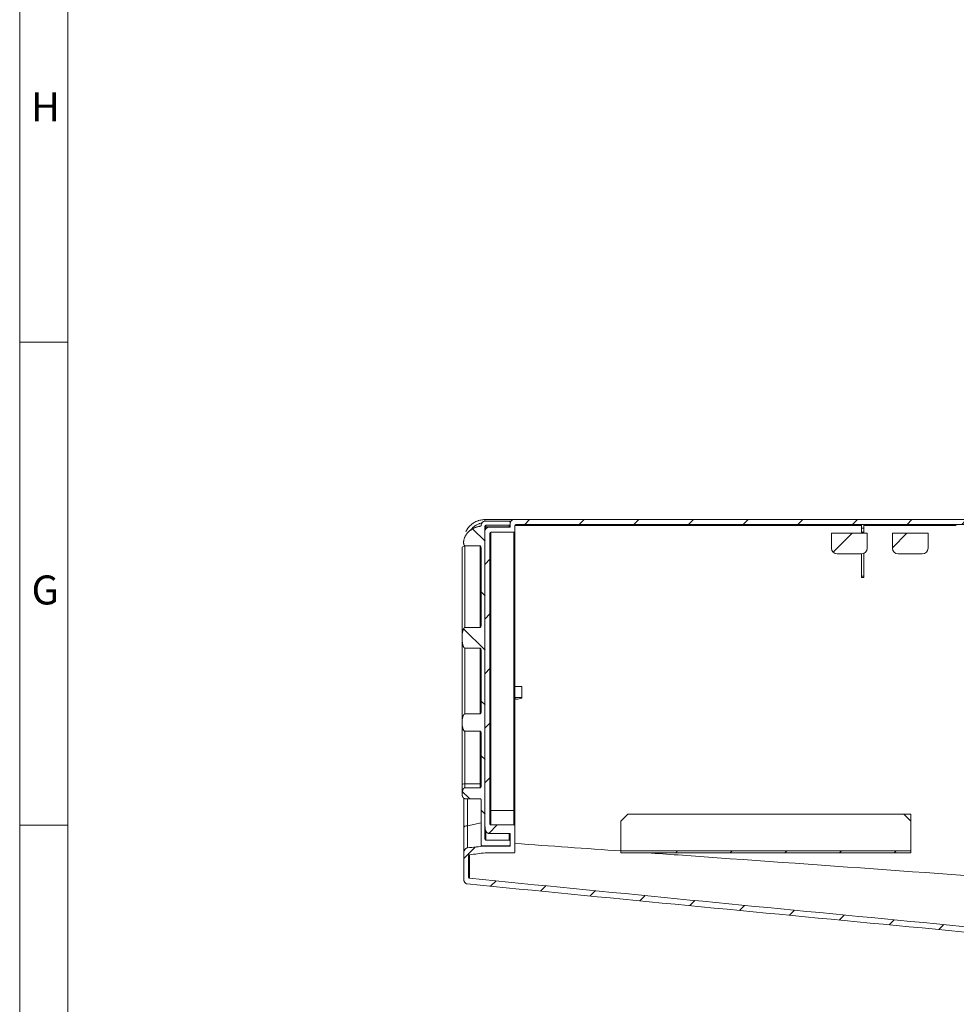
# Model space of a CAD drawing. Units: millimetres. Extents: x 0 to 1562, y -355 to 945.
# Drawn here: x 0 to 97, y 302 to 404 of the extents above; entities that cross this region are included whole.
import ezdxf

# ---------------------------------------------------------------- set-up
doc = ezdxf.new("R2010")
doc.units = ezdxf.units.MM
doc.layers.add('1', color=7, linetype='Continuous', true_color=0xffffff)
doc.layers.add('251', color=7, linetype='Continuous', true_color=0xffffff)
doc.styles.add('Malgun Gothic', font='malgun.ttf')

# ---------------------------------------------------------------- blocks, each defined once
blk = doc.blocks.new('HATCH1')
at = {"color": 7, "lineweight": 13}
for p, q in [((52.79, 351.64), (53.29, 352.14)), ((58.44, 351.64), (58.94, 352.14)), ((64.1, 351.64), (64.6, 352.14)), ((69.76, 351.64), (70.26, 352.14)), ((75.41, 351.64), (75.91, 352.14)), ((81.07, 351.64), (81.57, 352.14)), ((86.73, 351.64), (87.23, 352.14)), ((92.38, 351.64), (92.88, 352.14)), ((98.04, 351.64), (98.54, 352.14)), ((103.7, 351.64), (104.2, 352.14)), ((109.36, 351.64), (109.86, 352.14)), ((115.01, 351.64), (115.51, 352.14)), ((120.67, 351.64), (121.17, 352.14)), ((126.33, 351.64), (126.83, 352.14)), ((131.98, 351.64), (132.48, 352.14)), ((137.64, 351.64), (138.14, 352.14)), ((143.3, 351.64), (143.8, 352.14)), ((148.95, 351.64), (149.45, 352.14)), ((154.61, 351.64), (155.11, 352.14)), ((160.27, 351.64), (160.77, 352.14)), ((165.92, 351.64), (166.42, 352.14)), ((171.58, 351.64), (172.08, 352.14)), ((177.24, 351.64), (177.74, 352.14)), ((182.89, 351.64), (183.39, 352.14)), ((48.68, 347.53), (49.18, 348.03)), ((183.58, 346.66), (184.08, 347.16)), ((48.68, 341.87), (49.18, 342.37)), ((183.58, 341.01), (184.08, 341.51)), ((48.68, 336.21), (49.18, 336.71)), ((183.58, 335.35), (184.08, 335.85)), ((48.68, 330.56), (49.18, 331.06)), ((183.58, 329.69), (184.08, 330.19)), ((48.68, 324.9), (49.18, 325.4)), ((183.58, 324.04), (184.08, 324.54)), ((49.08, 319.64), (49.95, 320.52)), ((46.48, 317.04), (47.66, 318.22)), ((183.58, 318.38), (184.08, 318.88)), ((49.26, 314.17), (49.82, 314.73)), ((54.41, 313.66), (54.96, 314.22)), ((59.56, 313.16), (60.11, 313.71)), ((64.72, 312.66), (65.26, 313.2)), ((183.58, 312.72), (184.08, 313.22)), ((69.88, 312.16), (70.41, 312.69)), ((75.03, 311.66), (75.56, 312.19)), ((80.19, 311.16), (80.72, 311.69)), ((85.36, 310.67), (85.88, 311.19)), ((90.52, 310.17), (91.04, 310.69)), ((95.68, 309.68), (96.2, 310.2)), ((100.85, 309.19), (101.36, 309.7)), ((106.02, 308.71), (106.53, 309.21)), ((111.19, 308.22), (111.7, 308.72)), ((116.36, 307.73), (116.87, 308.24)), ((121.54, 307.25), (122.04, 307.75)), ((126.71, 306.77), (127.21, 307.27)), ((183.58, 307.07), (184.02, 307.51)), ((131.89, 306.29), (132.38, 306.78)), ((137.15, 305.89), (137.66, 306.4)), ((142.65, 305.73), (143.18, 306.26)), ((148.3, 305.73), (148.83, 306.26)), ((153.96, 305.73), (154.49, 306.26)), ((159.61, 305.73), (160.15, 306.26)), ((165.27, 305.73), (165.8, 306.26)), ((170.93, 305.73), (171.46, 306.26)), ((176.59, 305.73), (177.12, 306.26)), ((182.24, 305.73), (182.78, 306.26))]:
    blk.add_line(p, q, dxfattribs=at)
blk = doc.blocks.new('HATCH7')
at = {"color": 7, "lineweight": 13}
for p, q in [((68.42, 317.62), (68.62, 317.82)), ((74.07, 317.62), (74.27, 317.82)), ((79.73, 317.62), (79.93, 317.82)), ((85.39, 317.62), (85.59, 317.82)), ((91.04, 317.62), (91.24, 317.82))]:
    blk.add_line(p, q, dxfattribs=at)
blk = doc.blocks.new('HATCH9')
at = {"color": 7, "lineweight": 13}
for p, q in [((84.73, 348.76), (86.7, 350.72)), ((90.86, 349.22), (92.35, 350.72))]:
    blk.add_line(p, q, dxfattribs=at)
blk = doc.blocks.new('HATCH11')
at = {"color": 7, "lineweight": 13}
for p, q in [((47.4, 351.19), (48.68, 349.91)), ((48.28, 344.65), (48.68, 344.25)), ((46.45, 340.82), (48.68, 338.6)), ((48.28, 333.34), (48.68, 332.94)), ((48.28, 327.68), (48.68, 327.28)), ((46.32, 323.98), (47.07, 323.24)), ((48.28, 322.03), (48.68, 321.63))]:
    blk.add_line(p, q, dxfattribs=at)

msp = doc.modelspace()

# ---------------------------------------------------------------- linework, layer by layer
at = {"layer": '1', "color": 3, "linetype": 'Continuous', "lineweight": 18}
for p, q in [((51.678, 352.137), (48.678, 352.137)), ((48.678, 352.137), (48.678, 351.965)), ((51.277, 351.813), (51.285, 351.813)), ((51.678, 352.137), (175.232, 352.137)), ((48.678, 320.332), (48.678, 350.937)), ((49.078, 351.337), (51.278, 351.337)), ((49.278, 322.019), (49.278, 350.837)), ((51.678, 350.837), (49.278, 350.837)), ((51.278, 351.337), (51.278, 351.737)), ((51.678, 350.837), (51.678, 322.019)), ((51.778, 351.537), (51.778, 350.937)), ((51.778, 321.984), (51.778, 350.937)), ((146.478, 351.637), (51.878, 351.637)), ((87.678, 351.637), (87.678, 351.237)), ((87.678, 350.837), (87.678, 351.237)), ((87.918, 351.237), (87.678, 351.237)), ((87.678, 350.837), (87.678, 350.719)), ((87.678, 350.837), (87.918, 350.837)), ((87.918, 351.637), (87.918, 351.237)), ((87.918, 350.837), (87.918, 351.237)), ((87.918, 350.719), (87.918, 350.837)), ((49.178, 350.737), (49.178, 320.711)), ((87.678, 348.582), (87.678, 346.288)), ((87.918, 346.288), (87.918, 348.64)), ((87.678, 346.137), (87.678, 346.288)), ((87.918, 346.288), (87.678, 346.288)), ((87.678, 346.137), (87.918, 346.137)), ((87.918, 346.137), (87.918, 346.288)), ((46.478, 323.274), (46.478, 320.271)), ((46.878, 320.427), (46.878, 323.236)), ((49.278, 320.518), (49.278, 322.019)), ((51.678, 322.019), (49.278, 322.019)), ((51.678, 322.019), (51.678, 320.518)), ((51.778, 320.332), (51.778, 321.984)), ((63.459, 321.621), (62.759, 320.921)), ((92.059, 321.621), (63.459, 321.621)), ((92.759, 321.621), (92.059, 321.621)), ((92.759, 320.921), (92.059, 321.621)), ((92.759, 320.921), (92.759, 321.621)), ((46.878, 320.427), (48.278, 320.722)), ((49.278, 320.518), (51.678, 320.518)), ((51.778, 320.332), (51.778, 317.764)), ((62.759, 317.821), (62.759, 320.921)), ((92.759, 317.821), (92.759, 320.921)), ((51.278, 319.643), (49.078, 319.643)), ((51.278, 318.335), (51.278, 319.643)), ((48.678, 318.335), (48.678, 318.335)), ((48.678, 318.335), (51.278, 318.335)), ((46.478, 314.895), (46.478, 317.554)), ((46.978, 317.294), (46.978, 315.124)), ((51.678, 317.626), (48.699, 317.626)), ((62.759, 317.621), (62.759, 317.821)), ((62.759, 317.821), (92.759, 317.821)), ((92.759, 317.621), (62.759, 317.621)), ((92.759, 317.821), (92.759, 317.621))]:
    msp.add_line(p, q, dxfattribs=at)
at = {"layer": '1', "color": 191, "linetype": 'Continuous', "lineweight": 18}
for p, q in [((48.678, 351.965), (51.178, 351.965)), ((51.278, 351.865), (51.278, 351.665)), ((48.278, 351.55), (48.278, 351.565)), ((48.278, 351.55), (48.278, 351.554)), ((48.678, 351.465), (48.678, 319.105)), ((48.778, 351.374), (48.778, 351.565)), ((51.178, 351.565), (48.778, 351.565)), ((48.778, 351.254), (48.778, 351.374)), ((51.178, 351.374), (48.778, 351.374)), ((48.778, 351.254), (48.834, 351.254)), ((51.178, 351.565), (51.178, 351.374)), ((51.178, 351.337), (51.178, 351.374)), ((46.303, 349.273), (46.303, 340.226)), ((46.603, 340.961), (46.603, 349.338)), ((48.178, 349.421), (46.61, 349.421)), ((48.178, 349.409), (48.178, 340.961)), ((48.278, 341.327), (48.278, 348.972)), ((46.603, 340.961), (48.178, 340.961)), ((46.303, 340.226), (46.303, 331.389)), ((46.603, 332.018), (46.603, 338.829)), ((48.178, 338.829), (46.603, 338.829)), ((48.178, 338.829), (48.178, 332.019)), ((48.278, 332.324), (48.278, 338.482)), ((52.478, 334.85), (51.777, 334.85)), ((52.478, 333.707), (52.478, 334.85)), ((52.478, 333.707), (51.777, 333.707)), ((51.878, 333.59), (51.778, 333.59)), ((51.878, 333.532), (51.878, 333.59)), ((52.078, 333.532), (51.878, 333.532)), ((52.478, 333.649), (52.078, 333.532)), ((52.478, 333.649), (52.478, 333.707)), ((46.603, 332.018), (48.178, 332.018)), ((46.303, 331.113), (46.303, 324.659)), ((46.603, 324.77), (46.603, 330.221)), ((48.178, 330.221), (46.603, 330.221)), ((48.178, 330.188), (48.178, 324.77)), ((48.278, 324.602), (48.278, 329.927)), ((46.303, 324.659), (46.303, 323.871)), ((48.178, 324.77), (46.603, 324.77)), ((46.603, 324.37), (46.603, 324.77)), ((46.603, 324.37), (48.178, 324.37)), ((48.178, 324.37), (48.178, 324.77)), ((48.178, 323.236), (46.603, 323.236)), ((48.278, 318.491), (48.278, 323.072)), ((48.778, 318.947), (48.778, 319.838)), ((51.178, 318.947), (51.178, 319.643)), ((51.178, 318.344), (48.378, 318.344)), ((48.778, 318.947), (51.178, 318.947)), ((51.278, 318.793), (51.278, 318.491))]:
    msp.add_line(p, q, dxfattribs=at)
at = {"layer": '1', "color": 72, "linetype": 'Continuous', "lineweight": 18}
for p, q in [((84.559, 349.181), (84.559, 350.719)), ((84.559, 350.719), (88.259, 350.719)), ((88.259, 350.719), (88.259, 349.181)), ((90.859, 350.719), (94.559, 350.719)), ((90.859, 349.181), (90.859, 350.719)), ((94.559, 350.719), (94.559, 349.181)), ((87.659, 348.581), (85.159, 348.581)), ((93.959, 348.581), (91.459, 348.581))]:
    msp.add_line(p, q, dxfattribs=at)
at = {"layer": '1', "color": 3, "linetype": 'Continuous', "lineweight": 18}
for centre, radius, start, end in [((51.678, 351.737), 0.4, 90, 180), ((49.078, 350.937), 0.4, 90, 180), ((49.278, 350.737), 0.1, 90, 180), ((51.678, 350.937), 0.1, 270, 0), ((51.878, 351.537), 0.1, 90, 180)]:
    msp.add_arc(centre, radius, start, end, dxfattribs=at)
at = {"layer": '1', "color": 72, "linetype": 'Continuous', "lineweight": 18}
for centre, start, end in [((85.159, 349.181), 180, 270), ((87.659, 349.181), 270, 0), ((91.459, 349.181), 180, 270), ((93.959, 349.181), 270, 0)]:
    msp.add_arc(centre, 0.6, start, end, dxfattribs=at)
at = {"layer": '1', "color": 191, "linetype": 'Continuous', "lineweight": 18}
for centre, major_axis, ratio, start_param, end_param in [((48.678, 351.565), (0, 0.4), 0.9998324, 0, 1.5707963), ((51.178, 351.865), (0, -0.1), 0.9998324, 1.5707963, 3.1415927), ((48.178, 351.557), (0.1, 0), 0.9999998, 4.8403853, 6.282824), ((48.778, 351.465), (0, -0.1), 0.9998324, 3.1415927, 4.712389), ((48.778, 351.274), (-0.1, 0), 0.9998324, 4.712389, 6.2831853), ((48.778, 351.274), (-0.1, 0), 0.1958743, 0, 1.5707963), ((51.178, 351.665), (0, 0.1), 0.9998324, 3.1415927, 4.712389), ((51.178, 351.474), (0.1, 0), 0.9998324, 4.712389, 6.2831853), ((46.603, 349.273), (-0.3, 0), 0.2187828, 4.712389, 6.2831853), ((46.603, 324.659), (-0.3, 0), 0.3696199, 4.712389, 6.2831852), ((48.178, 324.807), (-0.1, 0), 0.3696199, 1.5707963, 3.1415927)]:
    msp.add_ellipse(centre, major_axis=major_axis, ratio=ratio, start_param=start_param, end_param=end_param, dxfattribs=at)
at = {"layer": '1', "color": 3, "linetype": 'Continuous', "lineweight": 18}
msp.add_ellipse((46.878, 320.271), major_axis=(0.4, 0), ratio=0.3901079, start_param=1.5707963, end_param=3.1415927, dxfattribs=at)
for points, knots in [([(48.678, 352.137), (48.604, 352.137), (48.532, 352.133), (48.388, 352.119), (48.317, 352.108), (48.175, 352.08), (48.105, 352.062), (48.018, 352.036), (48.001, 352.03), (47.967, 352.019), (47.949, 352.013), (47.898, 351.994), (47.864, 351.981), (47.764, 351.939), (47.634, 351.878), (47.511, 351.803), (47.421, 351.743), (47.391, 351.722), (47.348, 351.69), (47.333, 351.678), (47.305, 351.656), (47.291, 351.645), (47.221, 351.587), (47.168, 351.538), (47.066, 351.437), (47.019, 351.384), (46.928, 351.273), (46.885, 351.215), (46.835, 351.139), (46.825, 351.124), (46.806, 351.094), (46.778, 351.048), (46.751, 351.001), (46.719, 350.939), (46.704, 350.909), (46.689, 350.878)], [0, 0, 0, 0, 0.0871612, 0.0871612, 0.1743224, 0.1743224, 0.2614835, 0.2614835, 0.2832738, 0.2832738, 0.3050641, 0.3050641, 0.3486447, 0.3486447, 0.4358059, 0.5229671, 0.5229671, 0.5665476, 0.5665476, 0.5883379, 0.5883379, 0.6101282, 0.6101282, 0.6972894, 0.6972894, 0.7844506, 0.7844506, 0.8716118, 0.8716118, 0.8934021, 0.8934021, 0.9151923, 0.9587729, 0.9587729, 1, 1, 1, 1]), ([(47.214, 351.063), (47.236, 351.094), (47.258, 351.123), (47.319, 351.197), (47.358, 351.241), (47.441, 351.324), (47.484, 351.363), (47.541, 351.411), (47.553, 351.42), (47.576, 351.438), (47.588, 351.447), (47.624, 351.474), (47.648, 351.491), (47.721, 351.54), (47.822, 351.601), (47.929, 351.652), (48.011, 351.686), (48.038, 351.697), (48.081, 351.712), (48.095, 351.717), (48.123, 351.726), (48.137, 351.731), (48.208, 351.752), (48.266, 351.767), (48.359, 351.785), (48.395, 351.791), (48.43, 351.796)], [0, 0, 0, 0, 0.0769507, 0.0769507, 0.1982768, 0.1982768, 0.319603, 0.319603, 0.3499345, 0.3499345, 0.380266, 0.380266, 0.4409291, 0.4409291, 0.5622552, 0.6835813, 0.6835813, 0.7442443, 0.7442443, 0.7745758, 0.7745758, 0.8049074, 0.8049074, 0.9262335, 0.9262335, 1, 1, 1, 1]), ([(49.278, 322.019), (49.271, 322.019), (49.264, 322.019), (49.255, 322.02), (49.252, 322.02), (49.245, 322.021), (49.242, 322.021), (49.233, 322.022), (49.227, 322.023), (49.219, 322.025), (49.217, 322.026), (49.212, 322.027), (49.209, 322.028), (49.202, 322.03), (49.198, 322.032), (49.193, 322.035), (49.191, 322.036), (49.188, 322.038), (49.185, 322.04), (49.183, 322.042), (49.181, 322.044), (49.18, 322.046), (49.179, 322.048), (49.178, 322.049), (49.178, 322.051), (49.178, 322.051), (49.178, 322.052), (49.178, 322.052), (49.178, 322.053), (49.178, 322.053), (49.178, 322.053)], [0, 0, 0, 0, 0.125, 0.125, 0.1875, 0.1875, 0.25, 0.25, 0.375, 0.375, 0.4375, 0.4375, 0.5, 0.5, 0.625, 0.625, 0.6875, 0.6875, 0.75, 0.8125, 0.8125, 0.875, 0.875, 0.9375, 0.9375, 0.96875, 0.96875, 0.984375, 0.984375, 1, 1, 1, 1]), ([(51.778, 321.984), (51.778, 321.984), (51.778, 321.985), (51.777, 321.985), (51.777, 321.985), (51.777, 321.986), (51.777, 321.987), (51.777, 321.989), (51.776, 321.99), (51.775, 321.992), (51.774, 321.993), (51.772, 321.995), (51.77, 321.997), (51.767, 321.999), (51.764, 322.001), (51.762, 322.002), (51.757, 322.005), (51.753, 322.007), (51.746, 322.009), (51.743, 322.01), (51.738, 322.012), (51.736, 322.012), (51.728, 322.014), (51.722, 322.015), (51.713, 322.016), (51.71, 322.017), (51.703, 322.018), (51.7, 322.018), (51.691, 322.018), (51.684, 322.019), (51.678, 322.019)], [0, 0, 0, 0, 0.015625, 0.015625, 0.03125, 0.03125, 0.0625, 0.0625, 0.125, 0.125, 0.1875, 0.1875, 0.25, 0.3125, 0.3125, 0.375, 0.375, 0.5, 0.5, 0.5625, 0.5625, 0.625, 0.625, 0.75, 0.75, 0.8125, 0.8125, 0.875, 0.875, 1, 1, 1, 1]), ([(46.478, 320.271), (46.478, 320.077), (46.478, 319.887), (46.478, 319.514), (46.478, 319.15), (46.478, 318.801), (46.478, 318.461), (46.478, 318.295), (46.478, 318.052), (46.478, 317.971), (46.478, 317.873), (46.478, 317.853), (46.478, 317.814), (46.478, 317.794), (46.478, 317.736), (46.478, 317.697), (46.478, 317.624), (46.478, 317.589), (46.478, 317.554)], [0, 0, 0, 0, 0.1911589, 0.1911589, 0.3823177, 0.5734766, 0.5734766, 0.7646354, 0.7646354, 0.8602149, 0.8602149, 0.8841097, 0.8841097, 0.9080046, 0.9080046, 0.9557943, 0.9557943, 1, 1, 1, 1]), ([(46.85, 318.139), (46.85, 318.142), (46.851, 318.22), (46.852, 318.299), (46.855, 318.531), (46.859, 318.849), (46.863, 319.184), (46.866, 319.399), (46.866, 319.442), (46.867, 319.529), (46.869, 319.66), (46.87, 319.793), (46.873, 320.061), (46.875, 320.242), (46.878, 320.427)], [0, 0, 0, 0, 0.0041494, 0.1147995, 0.1147995, 0.3360996, 0.5573998, 0.5573998, 0.6127248, 0.6127248, 0.6680498, 0.7786999, 0.7786999, 1, 1, 1, 1]), ([(49.078, 319.643), (49.059, 319.643), (49.041, 319.645), (49.021, 319.649), (49.019, 319.65), (49.014, 319.651), (49.007, 319.653), (49.001, 319.655), (48.988, 319.659), (48.98, 319.662), (48.955, 319.674), (48.939, 319.683), (48.92, 319.696), (48.916, 319.698), (48.909, 319.704), (48.905, 319.707), (48.895, 319.715), (48.888, 319.721), (48.868, 319.74), (48.855, 319.753), (48.838, 319.774), (48.832, 319.781), (48.821, 319.796), (48.816, 319.804), (48.801, 319.826), (48.791, 319.842), (48.774, 319.874), (48.766, 319.89), (48.755, 319.915), (48.751, 319.923), (48.745, 319.94), (48.741, 319.949), (48.732, 319.975), (48.726, 319.992), (48.711, 320.044), (48.703, 320.079), (48.693, 320.133), (48.689, 320.16), (48.686, 320.187), (48.684, 320.205), (48.683, 320.214), (48.679, 320.26), (48.678, 320.296), (48.678, 320.332)], [0, 0, 0, 0, 0.0625, 0.0625, 0.0703125, 0.0703125, 0.078125, 0.09375, 0.09375, 0.125, 0.125, 0.1875, 0.1875, 0.203125, 0.203125, 0.21875, 0.21875, 0.25, 0.25, 0.3125, 0.3125, 0.34375, 0.34375, 0.375, 0.375, 0.4375, 0.4375, 0.5, 0.5, 0.53125, 0.53125, 0.5625, 0.5625, 0.625, 0.625, 0.75, 0.75, 0.8125, 0.84375, 0.84375, 0.875, 0.875, 1, 1, 1, 1]), ([(49.178, 320.711), (49.178, 320.701), (49.178, 320.691), (49.179, 320.676), (49.179, 320.672), (49.181, 320.662), (49.181, 320.657), (49.184, 320.642), (49.186, 320.633), (49.191, 320.614), (49.193, 320.604), (49.199, 320.591), (49.201, 320.586), (49.205, 320.577), (49.207, 320.573), (49.212, 320.564), (49.215, 320.56), (49.219, 320.554), (49.22, 320.552), (49.223, 320.548), (49.225, 320.546), (49.23, 320.541), (49.233, 320.537), (49.239, 320.532), (49.241, 320.531), (49.245, 320.528), (49.249, 320.525), (49.254, 320.523), (49.258, 320.521), (49.26, 320.52), (49.265, 320.519), (49.268, 320.519), (49.271, 320.518), (49.273, 320.518), (49.275, 320.518), (49.276, 320.518), (49.278, 320.518)], [0, 0, 0, 0, 0.125, 0.125, 0.1875, 0.1875, 0.25, 0.25, 0.375, 0.375, 0.5, 0.5, 0.5625, 0.5625, 0.625, 0.625, 0.6875, 0.6875, 0.71875, 0.71875, 0.75, 0.75, 0.8125, 0.8125, 0.84375, 0.84375, 0.875, 0.90625, 0.90625, 0.9375, 0.9375, 0.96875, 0.96875, 0.984375, 0.984375, 1, 1, 1, 1]), ([(51.678, 320.518), (51.682, 320.518), (51.687, 320.517), (51.696, 320.514), (51.701, 320.513), (51.707, 320.509), (51.709, 320.508), (51.713, 320.505), (51.715, 320.504), (51.721, 320.499), (51.724, 320.496), (51.731, 320.489), (51.734, 320.485), (51.739, 320.477), (51.742, 320.473), (51.747, 320.465), (51.749, 320.461), (51.753, 320.452), (51.755, 320.448), (51.761, 320.435), (51.764, 320.426), (51.769, 320.407), (51.771, 320.398), (51.773, 320.384), (51.774, 320.379), (51.775, 320.37), (51.776, 320.365), (51.777, 320.351), (51.778, 320.341), (51.778, 320.332)], [0, 0, 0, 0, 0.0625, 0.0625, 0.125, 0.125, 0.15625, 0.15625, 0.1875, 0.1875, 0.25, 0.25, 0.3125, 0.3125, 0.375, 0.375, 0.4375, 0.4375, 0.5, 0.5, 0.625, 0.625, 0.75, 0.75, 0.8125, 0.8125, 0.875, 0.875, 1, 1, 1, 1]), ([(46.478, 317.554), (46.478, 317.586), (46.479, 317.617), (46.484, 317.656), (46.485, 317.664), (46.487, 317.679), (46.488, 317.687), (46.492, 317.71), (46.496, 317.726), (46.506, 317.771), (46.515, 317.801), (46.531, 317.845), (46.537, 317.859), (46.547, 317.881), (46.55, 317.888), (46.557, 317.902), (46.561, 317.909), (46.572, 317.93), (46.58, 317.943), (46.597, 317.97), (46.606, 317.982), (46.625, 318.007), (46.635, 318.019), (46.649, 318.033), (46.652, 318.036), (46.657, 318.042), (46.66, 318.044), (46.669, 318.052), (46.675, 318.058), (46.693, 318.073), (46.705, 318.082), (46.725, 318.095), (46.732, 318.099), (46.742, 318.105), (46.746, 318.107), (46.753, 318.111), (46.756, 318.112), (46.774, 318.121), (46.789, 318.126), (46.819, 318.135), (46.834, 318.138), (46.85, 318.139)], [0, 0, 0, 0, 0.125, 0.125, 0.15625, 0.15625, 0.1875, 0.1875, 0.25, 0.25, 0.375, 0.375, 0.4375, 0.4375, 0.46875, 0.46875, 0.5, 0.5, 0.5625, 0.5625, 0.625, 0.625, 0.6875, 0.6875, 0.703125, 0.703125, 0.71875, 0.71875, 0.75, 0.75, 0.8125, 0.8125, 0.84375, 0.84375, 0.859375, 0.859375, 0.875, 0.875, 0.9375, 0.9375, 1, 1, 1, 1]), ([(47.069, 317.434), (47.062, 317.433), (47.054, 317.431), (47.044, 317.426), (47.041, 317.424), (47.034, 317.42), (47.031, 317.418), (47.025, 317.414), (47.022, 317.411), (47.017, 317.406), (47.014, 317.403), (47.007, 317.394), (47.003, 317.388), (46.997, 317.378), (46.996, 317.375), (46.992, 317.368), (46.991, 317.364), (46.987, 317.354), (46.985, 317.346), (46.982, 317.336), (46.981, 317.332), (46.98, 317.324), (46.979, 317.321), (46.978, 317.309), (46.978, 317.302), (46.978, 317.294)], [0, 0, 0, 0, 0.125, 0.125, 0.1875, 0.1875, 0.25, 0.25, 0.3125, 0.3125, 0.375, 0.375, 0.5, 0.5, 0.5625, 0.5625, 0.625, 0.625, 0.75, 0.75, 0.8125, 0.8125, 0.875, 0.875, 1, 1, 1, 1]), ([(47.069, 315), (47.07, 315.043), (47.07, 315.225), (47.07, 315.417), (47.07, 315.722), (47.07, 315.882), (47.07, 316.089), (47.07, 316.131), (47.07, 316.216), (47.07, 316.259), (47.07, 316.388), (47.07, 316.476), (47.071, 316.743), (47.071, 316.926), (47.071, 317.212), (47.071, 317.312), (47.071, 317.413)], [0, 0, 0, 0, 0.06561, 0.2720936, 0.2720936, 0.4785772, 0.4785772, 0.5301981, 0.5301981, 0.581819, 0.581819, 0.6850608, 0.6850608, 0.8915445, 0.8915445, 1, 1, 1, 1]), ([(51.778, 317.764), (51.778, 317.757), (51.777, 317.749), (51.775, 317.733), (51.774, 317.725), (51.77, 317.71), (51.767, 317.703), (51.761, 317.688), (51.758, 317.681), (51.753, 317.673), (51.752, 317.671), (51.749, 317.668), (51.748, 317.666), (51.745, 317.662), (51.742, 317.659), (51.737, 317.653), (51.734, 317.65), (51.728, 317.645), (51.725, 317.642), (51.719, 317.638), (51.715, 317.636), (51.71, 317.633), (51.708, 317.632), (51.704, 317.631), (51.703, 317.63), (51.693, 317.627), (51.685, 317.626), (51.678, 317.626)], [0, 0, 0, 0, 0.125, 0.125, 0.25, 0.25, 0.375, 0.375, 0.5, 0.5, 0.53125, 0.53125, 0.5625, 0.5625, 0.625, 0.625, 0.6875, 0.6875, 0.75, 0.75, 0.8125, 0.8125, 0.84375, 0.84375, 0.875, 0.875, 1, 1, 1, 1]), ([(65.519, 317.628), (66.567, 317.554), (67.614, 317.479), (75.858, 316.896), (83.054, 316.384), (97.447, 315.355), (104.643, 314.838), (113.637, 314.189), (115.436, 314.059), (118.135, 313.864), (119.034, 313.799), (120.833, 313.669), (121.732, 313.604), (123.531, 313.473), (124.431, 313.408), (126.23, 313.277), (128.028, 313.147), (129.827, 313.016), (130.839, 312.942), (130.952, 312.934), (131.176, 312.918), (131.514, 312.893), (131.851, 312.869), (132.301, 312.836), (132.526, 312.82), (132.975, 312.788), (133.2, 312.772), (133.425, 312.756)], [0, 0, 0, 0, 0.0462755, 0.0462755, 0.3641837, 0.3641837, 0.6820918, 0.6820918, 0.7615689, 0.7615689, 0.8013074, 0.8013074, 0.8410459, 0.8410459, 0.8807844, 0.8807844, 0.920523, 0.9602615, 0.9602615, 0.9652288, 0.9652288, 0.9701961, 0.9801307, 0.9801307, 0.9900654, 0.9900654, 1, 1, 1, 1]), ([(46.978, 315.124), (46.978, 315.117), (46.978, 315.11), (46.98, 315.096), (46.981, 315.09), (46.984, 315.079), (46.985, 315.076), (46.988, 315.069), (46.989, 315.066), (46.993, 315.057), (46.997, 315.05), (47.003, 315.042), (47.005, 315.039), (47.009, 315.033), (47.012, 315.031), (47.019, 315.023), (47.024, 315.019), (47.032, 315.014), (47.033, 315.013), (47.036, 315.011), (47.041, 315.008), (47.049, 315.005), (47.056, 315.003), (47.062, 315.001), (47.066, 315.001), (47.069, 315)], [0, 0, 0, 0, 0.125, 0.125, 0.25, 0.25, 0.3125, 0.3125, 0.375, 0.375, 0.5, 0.5, 0.5625, 0.5625, 0.625, 0.625, 0.75, 0.75, 0.78125, 0.78125, 0.8125, 0.875, 0.9375, 0.9375, 1, 1, 1, 1]), ([(46.845, 314.408), (46.838, 314.409), (46.831, 314.41), (46.817, 314.412), (46.81, 314.413), (46.79, 314.418), (46.776, 314.422), (46.75, 314.431), (46.738, 314.437), (46.719, 314.446), (46.71, 314.451), (46.701, 314.456), (46.695, 314.46), (46.692, 314.462), (46.677, 314.471), (46.666, 314.48), (46.644, 314.497), (46.634, 314.506), (46.614, 314.526), (46.605, 314.536), (46.592, 314.552), (46.587, 314.558), (46.579, 314.569), (46.575, 314.575), (46.555, 314.603), (46.541, 314.628), (46.524, 314.665), (46.518, 314.678), (46.511, 314.698), (46.509, 314.705), (46.504, 314.718), (46.502, 314.724), (46.493, 314.758), (46.487, 314.785), (46.479, 314.84), (46.478, 314.867), (46.478, 314.895)], [0, 0, 0, 0, 0.03125, 0.03125, 0.0625, 0.0625, 0.125, 0.125, 0.1875, 0.1875, 0.21875, 0.234375, 0.234375, 0.25, 0.25, 0.3125, 0.3125, 0.375, 0.375, 0.4375, 0.4375, 0.46875, 0.46875, 0.5, 0.5, 0.625, 0.625, 0.6875, 0.6875, 0.71875, 0.71875, 0.75, 0.75, 0.875, 0.875, 1, 1, 1, 1]), ([(133.01, 306.189), (132.561, 306.23), (132.112, 306.271), (131.214, 306.354), (130.765, 306.396), (129.419, 306.52), (127.623, 306.687), (125.828, 306.853), (124.032, 307.019), (123.134, 307.103), (120.441, 307.353), (118.646, 307.521), (115.055, 307.856), (113.259, 308.024), (104.282, 308.866), (97.101, 309.545), (82.741, 310.915), (75.561, 311.605), (61.202, 312.998), (54.023, 313.7), (46.845, 314.408)], [0, 0, 0, 0, 0.015625, 0.015625, 0.03125, 0.03125, 0.0625, 0.09375, 0.09375, 0.125, 0.125, 0.1875, 0.1875, 0.25, 0.25, 0.5, 0.5, 0.75, 0.75, 1, 1, 1, 1]), ([(47.069, 315), (54.232, 314.284), (61.396, 313.576), (75.724, 312.171), (82.889, 311.475), (97.22, 310.097), (104.386, 309.413), (113.344, 308.567), (115.136, 308.398), (118.719, 308.061), (120.511, 307.893), (123.199, 307.641), (124.095, 307.557), (125.887, 307.39), (127.678, 307.223), (129.47, 307.056), (130.814, 306.93), (131.262, 306.889), (132.158, 306.805), (132.606, 306.764), (133.054, 306.723)], [0, 0, 0, 0, 0.25, 0.25, 0.5, 0.5, 0.75, 0.75, 0.8125, 0.8125, 0.875, 0.875, 0.90625, 0.90625, 0.9375, 0.96875, 0.96875, 0.984375, 0.984375, 1, 1, 1, 1])]:
    msp.add_open_spline(points, degree=3, knots=knots, dxfattribs=at)
at = {"layer": '1', "color": 191, "linetype": 'Continuous', "lineweight": 18}
for points, knots in [([(46.61, 349.421), (46.608, 349.421), (46.606, 349.421), (46.602, 349.421), (46.6, 349.422), (46.594, 349.423), (46.59, 349.424), (46.582, 349.427), (46.578, 349.429), (46.571, 349.433), (46.567, 349.435), (46.563, 349.439), (46.561, 349.44), (46.558, 349.443), (46.556, 349.444), (46.552, 349.449), (46.549, 349.452), (46.541, 349.461), (46.536, 349.468), (46.527, 349.481), (46.523, 349.488), (46.517, 349.499), (46.515, 349.503), (46.512, 349.51), (46.51, 349.514), (46.505, 349.525), (46.502, 349.533), (46.497, 349.549), (46.494, 349.556), (46.487, 349.58), (46.483, 349.596), (46.477, 349.628), (46.474, 349.644), (46.47, 349.676), (46.468, 349.693), (46.465, 349.725), (46.465, 349.742), (46.464, 349.791), (46.465, 349.824), (46.468, 349.865), (46.468, 349.873), (46.47, 349.889), (46.471, 349.897), (46.473, 349.922), (46.476, 349.938), (46.483, 349.986), (46.489, 350.018), (46.504, 350.082), (46.512, 350.113), (46.531, 350.175), (46.541, 350.206), (46.558, 350.252), (46.564, 350.267), (46.577, 350.297), (46.583, 350.312), (46.616, 350.387), (46.646, 350.444), (46.712, 350.555), (46.748, 350.609), (46.826, 350.712), (46.868, 350.762), (46.913, 350.809)], [0, 0, 0, 0, 0.0039062, 0.0039062, 0.0078125, 0.0078125, 0.015625, 0.015625, 0.0234375, 0.0234375, 0.03125, 0.03125, 0.0351562, 0.0351562, 0.0390625, 0.0390625, 0.046875, 0.046875, 0.0625, 0.0625, 0.078125, 0.078125, 0.0859375, 0.0859375, 0.09375, 0.09375, 0.109375, 0.109375, 0.125, 0.125, 0.15625, 0.15625, 0.1875, 0.1875, 0.21875, 0.21875, 0.25, 0.25, 0.3125, 0.3125, 0.328125, 0.328125, 0.34375, 0.34375, 0.375, 0.375, 0.4375, 0.4375, 0.5, 0.5, 0.5625, 0.5625, 0.59375, 0.59375, 0.625, 0.625, 0.75, 0.75, 0.875, 0.875, 1, 1, 1, 1]), ([(46.913, 350.809), (46.933, 350.83), (46.954, 350.851), (47.023, 350.915), (47.071, 350.957), (47.173, 351.037), (47.226, 351.075), (47.294, 351.12), (47.308, 351.129), (47.336, 351.146), (47.35, 351.154), (47.392, 351.179), (47.421, 351.195), (47.507, 351.241), (47.624, 351.298), (47.746, 351.343), (47.87, 351.383), (47.933, 351.401), (48.013, 351.419), (48.029, 351.423), (48.062, 351.43), (48.11, 351.439), (48.159, 351.447), (48.192, 351.452)], [0, 0, 0, 0, 0.0609072, 0.0609072, 0.1950633, 0.1950633, 0.3292194, 0.3292194, 0.3627584, 0.3627584, 0.3962975, 0.3962975, 0.4633755, 0.4633755, 0.5975316, 0.7316878, 0.7316878, 0.8658439, 0.8658439, 0.8993829, 0.8993829, 0.9329219, 1, 1, 1, 1]), ([(46.913, 350.809), (46.955, 350.854), (46.998, 350.896), (47.055, 350.947), (47.067, 350.957), (47.09, 350.976), (47.102, 350.986), (47.138, 351.015), (47.162, 351.033), (47.235, 351.087), (47.286, 351.12), (47.389, 351.183), (47.442, 351.212), (47.524, 351.252), (47.565, 351.271), (47.607, 351.289), (47.635, 351.301), (47.649, 351.307), (47.72, 351.334), (47.777, 351.354), (47.893, 351.389), (48.01, 351.419), (48.13, 351.44), (48.19, 351.448)], [0, 0, 0, 0, 0.125, 0.125, 0.15625, 0.15625, 0.1875, 0.1875, 0.25, 0.25, 0.375, 0.375, 0.5, 0.5, 0.5625, 0.59375, 0.59375, 0.625, 0.625, 0.75, 0.75, 0.875, 1, 1, 1, 1]), ([(48.19, 351.448), (48.196, 351.449), (48.202, 351.45), (48.211, 351.453), (48.214, 351.454), (48.219, 351.457), (48.222, 351.458), (48.23, 351.462), (48.235, 351.466), (48.242, 351.472), (48.244, 351.474), (48.249, 351.478), (48.251, 351.48), (48.257, 351.487), (48.26, 351.492), (48.265, 351.5), (48.266, 351.503), (48.269, 351.508), (48.27, 351.511), (48.273, 351.52), (48.275, 351.525), (48.276, 351.534), (48.277, 351.537), (48.277, 351.544), (48.278, 351.547), (48.278, 351.55)], [0, 0, 0, 0, 0.125, 0.125, 0.1875, 0.1875, 0.25, 0.25, 0.375, 0.375, 0.4375, 0.4375, 0.5, 0.5, 0.625, 0.625, 0.6875, 0.6875, 0.75, 0.75, 0.875, 0.875, 0.9375, 0.9375, 1, 1, 1, 1]), ([(48.191, 351.458), (48.191, 351.458), (48.191, 351.458), (48.191, 351.457), (48.191, 351.456), (48.191, 351.455), (48.191, 351.454), (48.191, 351.451), (48.191, 351.45), (48.19, 351.448)], [0, 0, 0, 0, 0.3414296, 0.3414296, 0.5329397, 0.5329397, 0.7244497, 0.7244497, 1, 1, 1, 1]), ([(48.278, 348.972), (48.278, 349.011), (48.276, 349.051), (48.273, 349.11), (48.271, 349.129), (48.268, 349.168), (48.265, 349.188), (48.26, 349.227), (48.257, 349.246), (48.251, 349.275), (48.249, 349.285), (48.245, 349.304), (48.242, 349.314), (48.238, 349.328), (48.237, 349.333), (48.234, 349.343), (48.232, 349.348), (48.229, 349.357), (48.227, 349.362), (48.223, 349.371), (48.221, 349.376), (48.217, 349.385), (48.214, 349.389), (48.209, 349.398), (48.206, 349.402), (48.201, 349.408), (48.2, 349.41), (48.197, 349.412), (48.196, 349.413), (48.194, 349.415), (48.193, 349.416), (48.19, 349.418), (48.188, 349.419), (48.183, 349.42), (48.18, 349.421), (48.178, 349.421)], [0, 0, 0, 0, 0.25, 0.25, 0.375, 0.375, 0.5, 0.5, 0.625, 0.625, 0.6875, 0.6875, 0.75, 0.75, 0.78125, 0.78125, 0.8125, 0.8125, 0.84375, 0.84375, 0.875, 0.875, 0.90625, 0.90625, 0.9375, 0.9375, 0.953125, 0.953125, 0.9609375, 0.9609375, 0.96875, 0.96875, 0.984375, 0.984375, 1, 1, 1, 1]), ([(46.603, 338.829), (46.597, 338.829), (46.591, 338.829), (46.579, 338.832), (46.573, 338.834), (46.564, 338.837), (46.562, 338.838), (46.556, 338.841), (46.554, 338.843), (46.546, 338.847), (46.541, 338.851), (46.527, 338.862), (46.518, 338.87), (46.502, 338.889), (46.495, 338.898), (46.484, 338.913), (46.481, 338.918), (46.475, 338.928), (46.472, 338.934), (46.462, 338.949), (46.457, 338.96), (46.446, 338.982), (46.441, 338.993), (46.432, 339.015), (46.427, 339.026), (46.419, 339.048), (46.414, 339.06), (46.407, 339.083), (46.403, 339.094), (46.392, 339.129), (46.386, 339.152), (46.374, 339.199), (46.368, 339.222), (46.358, 339.269), (46.353, 339.293), (46.345, 339.341), (46.341, 339.365), (46.334, 339.412), (46.33, 339.436), (46.322, 339.508), (46.317, 339.556), (46.311, 339.628), (46.31, 339.652), (46.307, 339.701), (46.306, 339.725), (46.303, 339.797), (46.302, 339.894), (46.304, 339.99), (46.308, 340.087), (46.311, 340.135), (46.319, 340.231), (46.324, 340.279), (46.336, 340.374), (46.343, 340.421), (46.356, 340.492), (46.36, 340.516), (46.37, 340.563), (46.376, 340.586), (46.388, 340.633), (46.394, 340.656), (46.405, 340.691), (46.408, 340.702), (46.416, 340.725), (46.42, 340.737), (46.433, 340.771), (46.442, 340.793), (46.458, 340.826), (46.463, 340.837), (46.475, 340.858), (46.481, 340.868), (46.492, 340.884), (46.495, 340.889), (46.502, 340.899), (46.506, 340.903), (46.514, 340.913), (46.518, 340.917), (46.527, 340.926), (46.531, 340.93), (46.538, 340.936), (46.541, 340.938), (46.546, 340.941), (46.548, 340.943), (46.556, 340.948), (46.561, 340.951), (46.57, 340.955), (46.573, 340.956), (46.579, 340.958), (46.582, 340.959), (46.59, 340.961), (46.597, 340.961), (46.603, 340.961)], [0, 0, 0, 0, 0.0078125, 0.0078125, 0.015625, 0.015625, 0.0195312, 0.0195312, 0.0234375, 0.0234375, 0.03125, 0.03125, 0.046875, 0.046875, 0.0625, 0.0625, 0.0703125, 0.0703125, 0.078125, 0.078125, 0.09375, 0.09375, 0.109375, 0.109375, 0.125, 0.125, 0.140625, 0.140625, 0.15625, 0.15625, 0.1875, 0.1875, 0.21875, 0.21875, 0.25, 0.25, 0.28125, 0.28125, 0.3125, 0.3125, 0.375, 0.375, 0.40625, 0.40625, 0.4375, 0.4375, 0.5, 0.5625, 0.5625, 0.625, 0.625, 0.6875, 0.6875, 0.75, 0.75, 0.78125, 0.78125, 0.8125, 0.8125, 0.84375, 0.84375, 0.859375, 0.859375, 0.875, 0.875, 0.90625, 0.90625, 0.921875, 0.921875, 0.9375, 0.9375, 0.9453125, 0.9453125, 0.953125, 0.953125, 0.9609375, 0.9609375, 0.96875, 0.96875, 0.9726562, 0.9726562, 0.9765625, 0.9765625, 0.984375, 0.984375, 0.9882812, 0.9882812, 0.9921875, 0.9921875, 1, 1, 1, 1]), ([(48.178, 340.961), (48.18, 340.961), (48.182, 340.962), (48.186, 340.962), (48.188, 340.963), (48.192, 340.965), (48.194, 340.966), (48.197, 340.968), (48.199, 340.969), (48.202, 340.972), (48.203, 340.974), (48.206, 340.977), (48.208, 340.978), (48.212, 340.983), (48.214, 340.986), (48.219, 340.993), (48.221, 340.997), (48.225, 341.004), (48.227, 341.008), (48.232, 341.019), (48.235, 341.027), (48.241, 341.043), (48.243, 341.05), (48.248, 341.066), (48.25, 341.074), (48.256, 341.098), (48.259, 341.115), (48.265, 341.147), (48.267, 341.163), (48.271, 341.196), (48.273, 341.212), (48.276, 341.261), (48.278, 341.294), (48.278, 341.327)], [0, 0, 0, 0, 0.015625, 0.015625, 0.03125, 0.03125, 0.046875, 0.046875, 0.0625, 0.0625, 0.078125, 0.078125, 0.09375, 0.09375, 0.125, 0.125, 0.15625, 0.15625, 0.1875, 0.1875, 0.25, 0.25, 0.3125, 0.3125, 0.375, 0.375, 0.5, 0.5, 0.625, 0.625, 0.75, 0.75, 1, 1, 1, 1]), ([(48.278, 338.482), (48.278, 338.514), (48.276, 338.545), (48.273, 338.592), (48.271, 338.607), (48.268, 338.631), (48.267, 338.638), (48.264, 338.654), (48.263, 338.662), (48.259, 338.685), (48.255, 338.7), (48.249, 338.723), (48.247, 338.731), (48.242, 338.746), (48.24, 338.753), (48.236, 338.764), (48.234, 338.768), (48.231, 338.775), (48.229, 338.779), (48.226, 338.786), (48.224, 338.789), (48.22, 338.796), (48.218, 338.799), (48.213, 338.806), (48.211, 338.809), (48.205, 338.815), (48.202, 338.818), (48.198, 338.821), (48.196, 338.822), (48.193, 338.824), (48.191, 338.825), (48.187, 338.827), (48.185, 338.827), (48.182, 338.828), (48.181, 338.828), (48.179, 338.828), (48.179, 338.829), (48.178, 338.829)], [0, 0, 0, 0, 0.25, 0.25, 0.375, 0.375, 0.4375, 0.4375, 0.5, 0.5, 0.625, 0.625, 0.6875, 0.6875, 0.75, 0.75, 0.78125, 0.78125, 0.8125, 0.8125, 0.84375, 0.84375, 0.875, 0.875, 0.90625, 0.90625, 0.9375, 0.9375, 0.953125, 0.953125, 0.96875, 0.96875, 0.984375, 0.984375, 0.9921875, 0.9921875, 1, 1, 1, 1]), ([(46.603, 330.221), (46.6, 330.221), (46.598, 330.221), (46.592, 330.222), (46.59, 330.222), (46.582, 330.223), (46.577, 330.224), (46.567, 330.227), (46.562, 330.229), (46.555, 330.233), (46.552, 330.234), (46.548, 330.236), (46.545, 330.237), (46.534, 330.244), (46.526, 330.25), (46.514, 330.261), (46.51, 330.264), (46.503, 330.272), (46.499, 330.276), (46.489, 330.287), (46.482, 330.295), (46.47, 330.312), (46.464, 330.321), (46.453, 330.339), (46.448, 330.348), (46.438, 330.366), (46.433, 330.376), (46.424, 330.394), (46.42, 330.404), (46.412, 330.423), (46.408, 330.433), (46.397, 330.462), (46.39, 330.482), (46.377, 330.522), (46.372, 330.542), (46.361, 330.582), (46.356, 330.602), (46.347, 330.643), (46.343, 330.664), (46.336, 330.705), (46.332, 330.725), (46.323, 330.787), (46.318, 330.829), (46.312, 330.891), (46.31, 330.912), (46.307, 330.953), (46.306, 330.974), (46.304, 331.036), (46.302, 331.119), (46.304, 331.202), (46.308, 331.285), (46.311, 331.326), (46.319, 331.408), (46.324, 331.45), (46.334, 331.511), (46.337, 331.532), (46.345, 331.573), (46.349, 331.593), (46.358, 331.634), (46.363, 331.655), (46.373, 331.695), (46.379, 331.715), (46.391, 331.754), (46.398, 331.774), (46.413, 331.813), (46.421, 331.832), (46.434, 331.861), (46.439, 331.87), (46.446, 331.884), (46.448, 331.889), (46.454, 331.898), (46.456, 331.902), (46.464, 331.916), (46.47, 331.925), (46.482, 331.942), (46.489, 331.95), (46.499, 331.962), (46.503, 331.966), (46.51, 331.974), (46.514, 331.977), (46.525, 331.988), (46.534, 331.994), (46.545, 332.001), (46.547, 332.003), (46.552, 332.005), (46.554, 332.006), (46.562, 332.01), (46.569, 332.013), (46.577, 332.015), (46.582, 332.016), (46.584, 332.017), (46.592, 332.018), (46.597, 332.018), (46.603, 332.018)], [0, 0, 0, 0, 0.0039062, 0.0039062, 0.0078125, 0.0078125, 0.015625, 0.015625, 0.0234375, 0.0234375, 0.0273438, 0.0273438, 0.03125, 0.03125, 0.046875, 0.046875, 0.0546875, 0.0546875, 0.0625, 0.0625, 0.078125, 0.078125, 0.09375, 0.09375, 0.109375, 0.109375, 0.125, 0.125, 0.140625, 0.140625, 0.15625, 0.15625, 0.1875, 0.1875, 0.21875, 0.21875, 0.25, 0.25, 0.28125, 0.28125, 0.3125, 0.3125, 0.375, 0.375, 0.40625, 0.40625, 0.4375, 0.4375, 0.5, 0.5625, 0.5625, 0.625, 0.625, 0.6875, 0.6875, 0.71875, 0.71875, 0.75, 0.75, 0.78125, 0.78125, 0.8125, 0.8125, 0.84375, 0.84375, 0.875, 0.875, 0.890625, 0.890625, 0.8984375, 0.8984375, 0.90625, 0.90625, 0.921875, 0.921875, 0.9375, 0.9375, 0.9453125, 0.9453125, 0.953125, 0.953125, 0.96875, 0.96875, 0.9726563, 0.9726563, 0.9765625, 0.9765625, 0.984375, 0.9882813, 0.9882813, 0.9921875, 0.9921875, 1, 1, 1, 1]), ([(48.178, 332.018), (48.179, 332.018), (48.181, 332.019), (48.185, 332.019), (48.186, 332.02), (48.19, 332.021), (48.191, 332.021), (48.195, 332.023), (48.196, 332.024), (48.201, 332.027), (48.204, 332.029), (48.209, 332.034), (48.211, 332.036), (48.218, 332.045), (48.222, 332.05), (48.23, 332.063), (48.233, 332.069), (48.239, 332.082), (48.241, 332.088), (48.246, 332.102), (48.249, 332.108), (48.253, 332.122), (48.255, 332.129), (48.258, 332.142), (48.26, 332.149), (48.264, 332.17), (48.267, 332.184), (48.271, 332.212), (48.272, 332.226), (48.275, 332.254), (48.276, 332.268), (48.277, 332.296), (48.278, 332.31), (48.278, 332.324)], [0, 0, 0, 0, 0.015625, 0.015625, 0.03125, 0.03125, 0.046875, 0.046875, 0.0625, 0.0625, 0.09375, 0.09375, 0.125, 0.125, 0.1875, 0.1875, 0.25, 0.25, 0.3125, 0.3125, 0.375, 0.375, 0.4375, 0.4375, 0.5, 0.5, 0.625, 0.625, 0.75, 0.75, 0.875, 0.875, 1, 1, 1, 1]), ([(48.278, 329.927), (48.278, 329.94), (48.277, 329.954), (48.276, 329.971), (48.276, 329.974), (48.276, 329.981), (48.275, 329.992), (48.274, 330.002), (48.272, 330.022), (48.271, 330.036), (48.266, 330.063), (48.264, 330.076), (48.258, 330.103), (48.254, 330.116), (48.248, 330.135), (48.246, 330.142), (48.241, 330.155), (48.238, 330.161), (48.234, 330.17), (48.232, 330.173), (48.229, 330.179), (48.227, 330.182), (48.222, 330.191), (48.218, 330.197), (48.211, 330.205), (48.208, 330.207), (48.203, 330.212), (48.2, 330.214), (48.196, 330.216), (48.194, 330.217), (48.191, 330.218), (48.189, 330.219), (48.186, 330.22), (48.184, 330.22), (48.181, 330.221), (48.179, 330.221), (48.178, 330.221)], [0, 0, 0, 0, 0.125, 0.125, 0.15625, 0.15625, 0.1875, 0.25, 0.25, 0.375, 0.375, 0.5, 0.5, 0.625, 0.625, 0.6875, 0.6875, 0.75, 0.75, 0.78125, 0.78125, 0.8125, 0.8125, 0.875, 0.875, 0.90625, 0.90625, 0.9375, 0.9375, 0.953125, 0.953125, 0.96875, 0.96875, 0.984375, 0.984375, 1, 1, 1, 1]), ([(46.603, 323.236), (46.595, 323.236), (46.586, 323.236), (46.577, 323.237), (46.574, 323.238), (46.572, 323.238), (46.566, 323.239), (46.563, 323.24), (46.552, 323.243), (46.545, 323.245), (46.531, 323.25), (46.525, 323.253), (46.511, 323.259), (46.502, 323.265), (46.493, 323.271), (46.487, 323.275), (46.484, 323.277), (46.469, 323.288), (46.458, 323.297), (46.438, 323.318), (46.428, 323.329), (46.417, 323.344), (46.415, 323.347), (46.411, 323.353), (46.409, 323.356), (46.403, 323.365), (46.399, 323.371), (46.387, 323.389), (46.38, 323.402), (46.368, 323.428), (46.362, 323.441), (46.354, 323.462), (46.351, 323.468), (46.346, 323.482), (46.344, 323.489), (46.337, 323.51), (46.333, 323.524), (46.322, 323.566), (46.317, 323.594), (46.31, 323.637), (46.309, 323.651), (46.307, 323.673), (46.306, 323.68), (46.305, 323.695), (46.304, 323.702), (46.303, 323.738), (46.302, 323.767), (46.304, 323.825), (46.306, 323.853), (46.313, 323.91), (46.317, 323.939), (46.325, 323.981), (46.328, 323.996), (46.335, 324.024), (46.339, 324.038), (46.351, 324.08), (46.36, 324.107), (46.376, 324.147), (46.382, 324.161), (46.394, 324.187), (46.4, 324.2), (46.411, 324.219), (46.414, 324.225), (46.422, 324.238), (46.426, 324.244), (46.438, 324.262), (46.446, 324.274), (46.465, 324.296), (46.475, 324.307), (46.488, 324.32), (46.491, 324.322), (46.496, 324.327), (46.499, 324.329), (46.508, 324.336), (46.514, 324.34), (46.526, 324.348), (46.532, 324.351), (46.542, 324.356), (46.546, 324.358), (46.553, 324.36), (46.556, 324.362), (46.566, 324.365), (46.574, 324.367), (46.584, 324.369), (46.588, 324.369), (46.595, 324.37), (46.599, 324.37), (46.603, 324.37)], [0, 0, 0, 0, 0.015625, 0.0195313, 0.0195313, 0.0234375, 0.0234375, 0.03125, 0.03125, 0.046875, 0.046875, 0.0625, 0.0625, 0.078125, 0.0859375, 0.0859375, 0.09375, 0.09375, 0.125, 0.125, 0.15625, 0.15625, 0.1640625, 0.1640625, 0.171875, 0.171875, 0.1875, 0.1875, 0.21875, 0.21875, 0.25, 0.25, 0.265625, 0.265625, 0.28125, 0.28125, 0.3125, 0.3125, 0.375, 0.375, 0.40625, 0.40625, 0.421875, 0.421875, 0.4375, 0.4375, 0.5, 0.5, 0.5625, 0.5625, 0.625, 0.625, 0.65625, 0.65625, 0.6875, 0.6875, 0.75, 0.75, 0.78125, 0.78125, 0.8125, 0.8125, 0.828125, 0.828125, 0.84375, 0.84375, 0.875, 0.875, 0.90625, 0.90625, 0.9140625, 0.9140625, 0.921875, 0.921875, 0.9375, 0.9375, 0.953125, 0.953125, 0.9609375, 0.9609375, 0.96875, 0.96875, 0.984375, 0.984375, 0.9921875, 0.9921875, 1, 1, 1, 1]), ([(48.178, 324.37), (48.18, 324.37), (48.183, 324.37), (48.187, 324.371), (48.189, 324.371), (48.192, 324.372), (48.196, 324.373), (48.2, 324.375), (48.205, 324.378), (48.207, 324.38), (48.214, 324.385), (48.218, 324.389), (48.226, 324.397), (48.229, 324.402), (48.235, 324.411), (48.238, 324.416), (48.244, 324.426), (48.246, 324.431), (48.253, 324.447), (48.257, 324.458), (48.263, 324.479), (48.266, 324.49), (48.27, 324.513), (48.272, 324.524), (48.275, 324.546), (48.276, 324.558), (48.277, 324.58), (48.278, 324.591), (48.278, 324.602)], [0, 0, 0, 0, 0.03125, 0.03125, 0.046875, 0.046875, 0.0625, 0.09375, 0.09375, 0.125, 0.125, 0.1875, 0.1875, 0.25, 0.25, 0.3125, 0.3125, 0.375, 0.375, 0.5, 0.5, 0.625, 0.625, 0.75, 0.75, 0.875, 0.875, 1, 1, 1, 1]), ([(48.278, 323.072), (48.278, 323.076), (48.277, 323.081), (48.277, 323.089), (48.277, 323.094), (48.275, 323.107), (48.274, 323.115), (48.27, 323.132), (48.268, 323.141), (48.264, 323.153), (48.263, 323.157), (48.259, 323.165), (48.258, 323.169), (48.252, 323.181), (48.248, 323.189), (48.24, 323.2), (48.237, 323.203), (48.231, 323.21), (48.228, 323.213), (48.222, 323.219), (48.218, 323.221), (48.211, 323.226), (48.207, 323.228), (48.201, 323.231), (48.199, 323.232), (48.195, 323.233), (48.193, 323.234), (48.186, 323.235), (48.182, 323.236), (48.178, 323.236)], [0, 0, 0, 0, 0.0625, 0.0625, 0.125, 0.125, 0.25, 0.25, 0.375, 0.375, 0.4375, 0.4375, 0.5, 0.5, 0.625, 0.625, 0.6875, 0.6875, 0.75, 0.75, 0.8125, 0.8125, 0.875, 0.875, 0.90625, 0.90625, 0.9375, 0.9375, 1, 1, 1, 1]), ([(48.378, 318.344), (48.375, 318.344), (48.373, 318.344), (48.369, 318.345), (48.367, 318.345), (48.361, 318.346), (48.357, 318.347), (48.35, 318.35), (48.346, 318.352), (48.34, 318.355), (48.339, 318.356), (48.335, 318.358), (48.333, 318.359), (48.325, 318.365), (48.319, 318.371), (48.312, 318.38), (48.309, 318.384), (48.304, 318.39), (48.302, 318.394), (48.296, 318.405), (48.293, 318.412), (48.289, 318.423), (48.287, 318.427), (48.285, 318.435), (48.284, 318.439), (48.281, 318.451), (48.28, 318.459), (48.278, 318.475), (48.278, 318.483), (48.278, 318.491)], [0, 0, 0, 0, 0.03125, 0.03125, 0.0625, 0.0625, 0.125, 0.125, 0.1875, 0.1875, 0.21875, 0.21875, 0.25, 0.25, 0.375, 0.375, 0.4375, 0.4375, 0.5, 0.5, 0.625, 0.625, 0.6875, 0.6875, 0.75, 0.75, 0.875, 0.875, 1, 1, 1, 1]), ([(48.678, 319.105), (48.678, 319.097), (48.678, 319.088), (48.679, 319.075), (48.68, 319.071), (48.681, 319.063), (48.682, 319.058), (48.685, 319.046), (48.687, 319.038), (48.692, 319.022), (48.696, 319.014), (48.701, 319.002), (48.703, 318.999), (48.708, 318.991), (48.71, 318.988), (48.715, 318.981), (48.718, 318.978), (48.723, 318.973), (48.724, 318.971), (48.727, 318.969), (48.729, 318.967), (48.734, 318.963), (48.737, 318.961), (48.743, 318.957), (48.745, 318.956), (48.748, 318.954), (48.752, 318.952), (48.756, 318.951), (48.761, 318.95), (48.763, 318.949), (48.769, 318.948), (48.773, 318.947), (48.778, 318.947)], [0, 0, 0, 0, 0.125, 0.125, 0.1875, 0.1875, 0.25, 0.25, 0.375, 0.375, 0.5, 0.5, 0.5625, 0.5625, 0.625, 0.625, 0.6875, 0.6875, 0.71875, 0.71875, 0.75, 0.75, 0.8125, 0.8125, 0.84375, 0.84375, 0.875, 0.90625, 0.90625, 0.9375, 0.9375, 1, 1, 1, 1]), ([(51.178, 318.947), (51.18, 318.947), (51.182, 318.947), (51.186, 318.947), (51.188, 318.947), (51.194, 318.945), (51.198, 318.944), (51.204, 318.942), (51.206, 318.941), (51.21, 318.939), (51.212, 318.938), (51.217, 318.935), (51.221, 318.932), (51.227, 318.927), (51.23, 318.924), (51.236, 318.918), (51.239, 318.915), (51.247, 318.905), (51.251, 318.898), (51.257, 318.886), (51.259, 318.882), (51.262, 318.875), (51.264, 318.871), (51.268, 318.859), (51.27, 318.851), (51.273, 318.839), (51.274, 318.835), (51.275, 318.826), (51.276, 318.822), (51.277, 318.809), (51.278, 318.801), (51.278, 318.793)], [0, 0, 0, 0, 0.03125, 0.03125, 0.0625, 0.0625, 0.125, 0.125, 0.15625, 0.15625, 0.1875, 0.1875, 0.25, 0.25, 0.3125, 0.3125, 0.375, 0.375, 0.5, 0.5, 0.5625, 0.5625, 0.625, 0.625, 0.75, 0.75, 0.8125, 0.8125, 0.875, 0.875, 1, 1, 1, 1]), ([(51.278, 318.491), (51.278, 318.483), (51.277, 318.475), (51.275, 318.459), (51.274, 318.451), (51.27, 318.435), (51.268, 318.427), (51.263, 318.416), (51.262, 318.412), (51.258, 318.404), (51.257, 318.401), (51.251, 318.39), (51.246, 318.383), (51.24, 318.376), (51.238, 318.374), (51.235, 318.371), (51.234, 318.37), (51.229, 318.365), (51.226, 318.363), (51.22, 318.358), (51.216, 318.356), (51.209, 318.352), (51.206, 318.35), (51.198, 318.347), (51.194, 318.346), (51.188, 318.345), (51.186, 318.345), (51.182, 318.344), (51.18, 318.344), (51.178, 318.344)], [0, 0, 0, 0, 0.125, 0.125, 0.25, 0.25, 0.375, 0.375, 0.4375, 0.4375, 0.5, 0.5, 0.625, 0.625, 0.65625, 0.65625, 0.6875, 0.6875, 0.75, 0.75, 0.8125, 0.8125, 0.875, 0.875, 0.9375, 0.9375, 0.96875, 0.96875, 1, 1, 1, 1])]:
    msp.add_open_spline(points, degree=3, knots=knots, dxfattribs=at)
at = {"layer": '1', "color": 3, "linetype": 'Continuous', "lineweight": 18}
for points in [[(51.778, 351.518), (63.744, 351.52), (75.711, 351.521), (87.678, 351.522)], [(87.918, 351.522), (91.104, 351.523), (94.291, 351.523), (97.477, 351.524)], [(46.85, 318.139), (47.459, 318.203), (48.069, 318.268), (48.678, 318.335)], [(51.779, 318.595), (55.438, 318.339), (59.098, 318.081), (62.757, 317.823)], [(48.699, 317.626), (48.156, 317.561), (47.613, 317.497), (47.069, 317.434)]]:
    msp.add_open_spline(points, degree=3, dxfattribs=at)
at = {"layer": '251', "color": 52, "linetype": 'Continuous', "lineweight": 13}
for p, q in [((0.5, 840.5), (0.5, 0.5)), ((5.5, 835.5), (5.5, 5.5)), ((0.5, 370.5), (5.5, 370.5)), ((0.5, 320.5), (5.5, 320.5))]:
    msp.add_line(p, q, dxfattribs=at)

# ---------------------------------------------------------------- block references
at = {"layer": '1', "color": 7, "linetype": 'Continuous', "lineweight": 13}
for name in ['HATCH1', 'HATCH11', 'HATCH9', 'HATCH7']:
    msp.add_blockref(name, (0, 0), dxfattribs=at)

# ---------------------------------------------------------------- texts
at = {"layer": '251', "color": 7, "linetype": 'Continuous', "lineweight": 13, "char_height": 3, "attachment_point": 7, "line_spacing_factor": 1.040712, "style": 'Malgun Gothic'}
for s, insert in [('\\fMalgun Gothic|b0|i0;\\W1.0000;H', (1.68, 393.374)), ('\\fMalgun Gothic|b0|i0;\\W1.0000;G', (1.728, 343.349))]:
    msp.add_mtext(s, dxfattribs=dict(at, insert=insert))

doc.saveas('drawing.dxf')
